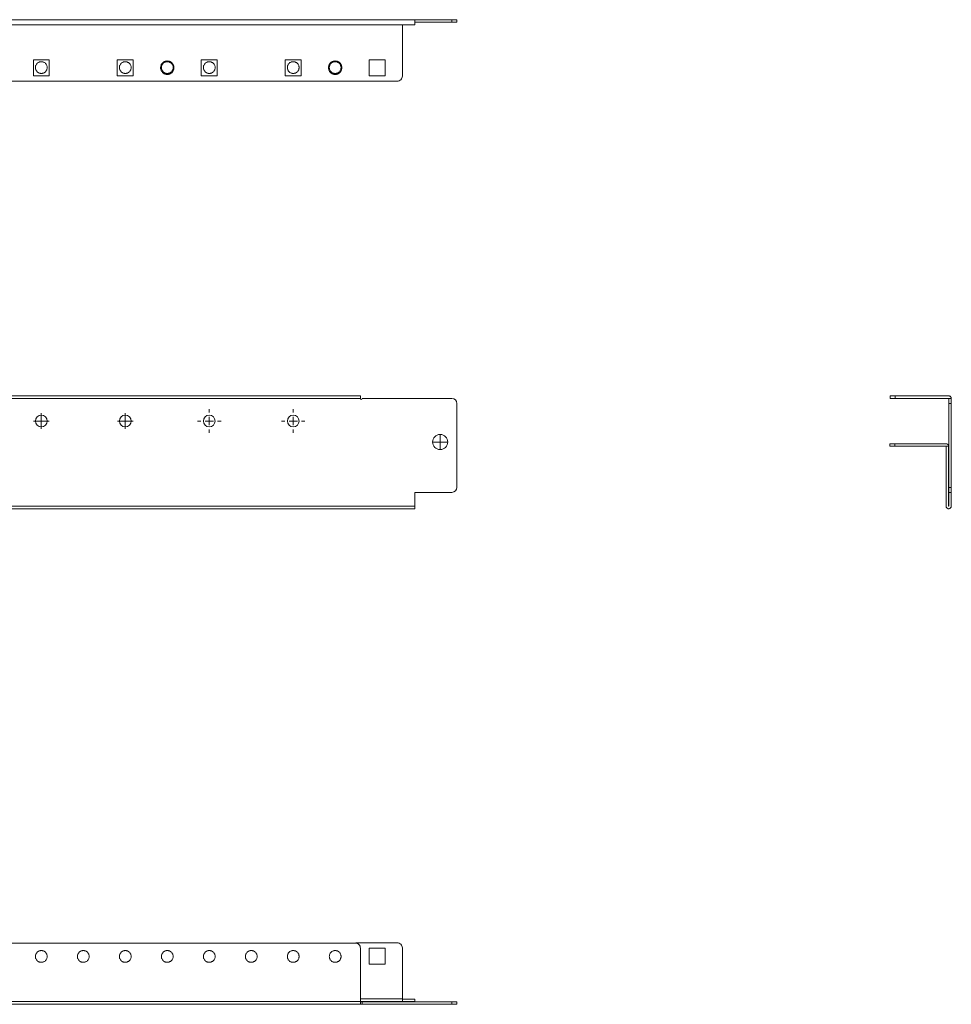
# Model space of a CAD drawing. Units: millimetres. Extents: x 36467 to 38706, y 39451 to 40379.
# Drawn here: x 38152 to 38706, y 39451 to 40038 of the extents above; entities that cross this region are included whole.
import ezdxf

# ---------------------------------------------------------------- set-up
doc = ezdxf.new("R2010")
doc.units = ezdxf.units.MM

# ---------------------------------------------------------------- blocks, each defined once
blk = doc.blocks.new('SW_CENTERMARKSYMBOL_0')
at = {"color": 0, "linetype": 'Continuous', "lineweight": 0}
for p, q in [((0, 1), (0, 1.4)), ((-1, 0), (-1.4, 0)), ((0, 0), (-0.5, 0)), ((0, 0), (0, 0.5)), ((0, 0), (0, -0.5)), ((0, 0), (0.5, 0)), ((1, 0), (1.4, 0)), ((0, -1), (0, -1.4))]:
    blk.add_line(p, q, dxfattribs=at)
blk = doc.blocks.new('SW_CENTERMARKSYMBOL_1')
at = {"color": 0, "linetype": 'Continuous', "lineweight": 0}
for p, q in [((0, 1), (0, 1.4)), ((-1, 0), (-1.4, 0)), ((0, 0), (-0.5, 0)), ((0, 0), (0, 0.5)), ((0, 0), (0, -0.5)), ((0, 0), (0.5, 0)), ((1, 0), (1.4, 0)), ((0, -1), (0, -1.4))]:
    blk.add_line(p, q, dxfattribs=at)
blk = doc.blocks.new('SW_CENTERMARKSYMBOL_4')
at = {"color": 0, "linetype": 'Continuous', "lineweight": 0}
for p, q in [((-0.5, 0), (-0.92, 0)), ((0, 0), (-0.5, 0)), ((0, 0.5), (0, 0.92)), ((0, 0), (0, 0.5)), ((0, 0), (0, -0.5)), ((0, 0), (0.5, 0)), ((0.5, 0), (0.92, 0)), ((0, -0.5), (0, -0.92))]:
    blk.add_line(p, q, dxfattribs=at)
blk = doc.blocks.new('SW_CENTERMARKSYMBOL_5')
at = {"color": 0, "linetype": 'Continuous', "lineweight": 0}
for p, q in [((-0.5, 0), (-0.92, 0)), ((0, 0), (-0.5, 0)), ((0, 0.5), (0, 0.92)), ((0, 0), (0, 0.5)), ((0, 0), (0, -0.5)), ((0, 0), (0.5, 0)), ((0.5, 0), (0.92, 0)), ((0, -0.5), (0, -0.92))]:
    blk.add_line(p, q, dxfattribs=at)
blk = doc.blocks.new('SW_CENTERMARKSYMBOL_6')
at = {"color": 0, "linetype": 'Continuous', "lineweight": 0}
for p, q in [((-0.5, 0), (-0.92, 0)), ((0, 0), (-0.5, 0)), ((0, 0.5), (0, 0.92)), ((0, 0), (0, 0.5)), ((0, 0), (0, -0.5)), ((0, 0), (0.5, 0)), ((0.5, 0), (0.92, 0)), ((0, -0.5), (0, -0.92))]:
    blk.add_line(p, q, dxfattribs=at)

msp = doc.modelspace()

# ---------------------------------------------------------------- linework, layer by layer
at = {"color": 7, "linetype": 'Continuous', "lineweight": 15}
for p, q in [((38387.07, 40037.61), (36492.07, 40037.61)), ((36492.07, 40034.51), (38387.07, 40034.51)), ((38387.07, 40037.61), (38409.07, 40037.61)), ((38409.07, 40036.11), (38387.07, 40036.11)), ((38409.07, 40037.61), (38409.07, 40036.11)), ((38412.07, 40037.61), (38409.07, 40037.61)), ((38412.07, 40036.11), (38409.07, 40036.11)), ((38412.07, 40036.11), (38412.07, 40037.61)), ((36524.57, 39812), (38354.57, 39812)), ((38355.57, 39812), (38355.57, 39812.1)), ((38409.07, 39812.1), (38355.57, 39812.1)), ((38412.07, 39759.1), (38412.07, 39809.1)), ((38669.94, 39813.6), (38669.94, 39812.1)), ((38672.94, 39812.1), (38672.94, 39813.6)), ((38706.44, 39812.1), (38704.94, 39812.1)), ((38704.94, 39809.1), (38704.94, 39812.1)), ((38704.94, 39809.1), (38706.44, 39809.1)), ((38704.94, 39759.1), (38704.94, 39809.1)), ((38706.44, 39809.1), (38706.44, 39812.1)), ((38706.44, 39809.1), (38706.44, 39759.1)), ((38669.84, 39785.1), (38669.84, 39783.6)), ((38672.84, 39783.6), (38672.84, 39785.1)), ((38703.34, 39747.9), (38703.34, 39783.6)), ((38704.84, 39783.6), (38703.34, 39783.6)), ((38704.84, 39747.9), (38704.84, 39783.6)), ((38706.44, 39759.1), (38704.94, 39759.1)), ((38704.94, 39756.1), (38704.94, 39759.1)), ((38706.44, 39756.1), (38706.44, 39759.1)), ((38387.07, 39756.1), (38409.07, 39756.1)), ((38387.07, 39747.9), (38387.07, 39756.1)), ((38704.94, 39756.1), (38706.44, 39756.1)), ((38704.94, 39747.9), (38704.94, 39756.1)), ((38706.44, 39756.1), (38706.44, 39747.9)), ((38387.07, 39747.9), (36492.07, 39747.9)), ((38354.57, 39452.83), (38379.57, 39452.83)), ((38354.57, 39452.73), (38355.57, 39452.73)), ((38355.57, 39451.23), (38355.57, 39452.73)), ((38355.57, 39452.73), (38409.07, 39452.73)), ((38379.57, 39454.33), (38387.07, 39454.33)), ((38379.57, 39452.83), (38387.07, 39452.83)), ((38387.07, 39452.83), (38387.07, 39454.33)), ((38409.07, 39452.73), (38409.07, 39451.23)), ((38409.07, 39452.73), (38412.07, 39452.73)), ((38412.07, 39451.23), (38412.07, 39452.73)), ((36524.57, 39451.23), (38354.57, 39451.23)), ((38355.57, 39451.23), (38354.57, 39451.23)), ((38409.07, 39451.23), (38355.57, 39451.23)), ((38409.07, 39451.23), (38412.07, 39451.23))]:
    msp.add_line(p, q, dxfattribs=at)
for centre, radius in [((38164.57, 39798.6), 3.5), ((38214.57, 39798.6), 3.5), ((38264.57, 39798.6), 3.5), ((38314.57, 39798.6), 3.5), ((38402.07, 39786.1), 4.5)]:
    msp.add_circle(centre, radius, dxfattribs=at)
for centre, radius, start, end in [((38355.07, 39812), 0.5, 180, 0), ((38409.07, 39809.1), 3, 0, 90), ((38409.07, 39759.1), 3, 270, 0)]:
    msp.add_arc(centre, radius, start, end, dxfattribs=at)
for points, degree in [([(38379.57, 40004.01), (38379.57, 40014.14), (38379.57, 40024.27), (38379.57, 40034.41)], 3), ([(38159.82, 40013.76), (38162.99, 40013.76), (38166.16, 40013.76), (38169.32, 40013.76)], 3), ([(38159.82, 40004.26), (38159.82, 40007.42), (38159.82, 40010.59), (38159.82, 40013.76)], 3), ([(38169.32, 40013.76), (38169.32, 40010.59), (38169.32, 40007.42), (38169.32, 40004.26)], 3), ([(38209.82, 40013.76), (38212.99, 40013.76), (38216.16, 40013.76), (38219.32, 40013.76)], 3), ([(38209.82, 40004.26), (38209.82, 40007.42), (38209.82, 40010.59), (38209.82, 40013.76)], 3), ([(38219.32, 40013.76), (38219.32, 40010.59), (38219.32, 40007.42), (38219.32, 40004.26)], 3), ([(38259.82, 40013.76), (38262.99, 40013.76), (38266.16, 40013.76), (38269.32, 40013.76)], 3), ([(38259.82, 40004.26), (38259.82, 40007.42), (38259.82, 40010.59), (38259.82, 40013.76)], 3), ([(38269.32, 40013.76), (38269.32, 40010.59), (38269.32, 40007.42), (38269.32, 40004.26)], 3), ([(38309.82, 40013.76), (38312.99, 40013.76), (38316.16, 40013.76), (38319.32, 40013.76)], 3), ([(38309.82, 40004.26), (38309.82, 40007.42), (38309.82, 40010.59), (38309.82, 40013.76)], 3), ([(38319.32, 40013.76), (38319.32, 40010.59), (38319.32, 40007.42), (38319.32, 40004.26)], 3), ([(38359.82, 40013.76), (38362.99, 40013.76), (38366.16, 40013.76), (38369.32, 40013.76)], 3), ([(38359.82, 40004.26), (38359.82, 40007.42), (38359.82, 40010.59), (38359.82, 40013.76)], 3), ([(38369.32, 40013.76), (38369.32, 40010.59), (38369.32, 40007.42), (38369.32, 40004.26)], 3), ([(38169.32, 40004.26), (38166.16, 40004.26), (38162.99, 40004.26), (38159.82, 40004.26)], 3), ([(38219.32, 40004.26), (38216.16, 40004.26), (38212.99, 40004.26), (38209.82, 40004.26)], 3), ([(38269.32, 40004.26), (38266.16, 40004.26), (38262.99, 40004.26), (38259.82, 40004.26)], 3), ([(38319.32, 40004.26), (38316.16, 40004.26), (38312.99, 40004.26), (38309.82, 40004.26)], 3), ([(38369.32, 40004.26), (38366.16, 40004.26), (38362.99, 40004.26), (38359.82, 40004.26)], 3), ([(36502.57, 40001.01), (37127.24, 40001.01), (37751.91, 40001.01), (38376.57, 40001.01)], 3), ([(38354.57, 39813.6), (37744.57, 39813.6), (37134.57, 39813.6), (36524.57, 39813.6)], 3), ([(38704.84, 39813.6), (38694.21, 39813.6), (38683.58, 39813.6), (38672.94, 39813.6)], 3), ([(38704.84, 39812.1), (38694.21, 39812.1), (38683.58, 39812.1), (38672.94, 39812.1)], 3), ([(38703.24, 39785.1), (38693.11, 39785.1), (38682.98, 39785.1), (38672.84, 39785.1)], 3), ([(38703.24, 39783.6), (38693.11, 39783.6), (38682.98, 39783.6), (38672.84, 39783.6)], 3), ([(36492.07, 39746.35), (38387.07, 39746.35)], 1), ([(36527.57, 39487.73), (37135.57, 39487.73), (37743.57, 39487.73), (38351.57, 39487.73)], 3), ([(38351.91, 39487.83), (38360.13, 39487.83), (38368.35, 39487.83), (38376.57, 39487.83)], 3), ([(38354.57, 39484.73), (38354.57, 39474.1), (38354.57, 39463.46), (38354.57, 39452.83)], 3), ([(38369.32, 39484.58), (38366.16, 39484.58), (38362.99, 39484.58), (38359.82, 39484.58)], 3), ([(38359.82, 39484.58), (38359.82, 39481.41), (38359.82, 39478.25), (38359.82, 39475.08)], 3), ([(38369.32, 39475.08), (38369.32, 39478.25), (38369.32, 39481.41), (38369.32, 39484.58)], 3), ([(38379.57, 39484.83), (38379.57, 39474.7), (38379.57, 39464.56), (38379.57, 39454.43)], 3), ([(38359.82, 39475.08), (38362.99, 39475.08), (38366.16, 39475.08), (38369.32, 39475.08)], 3), ([(38354.57, 39452.83), (37744.57, 39452.83), (37134.57, 39452.83), (36524.57, 39452.83)], 3), ([(38379.57, 39454.43), (38371.24, 39454.43), (38362.91, 39454.43), (38354.57, 39454.43)], 3), ([(38379.57, 39452.83), (38379.57, 39452.83), (38379.57, 39452.83), (38379.57, 39452.83)], 3)]:
    msp.add_open_spline(points, degree=degree, dxfattribs=at)
for points, knots in [([(38387.07, 40034.51), (38387.07, 40034.51), (38387.07, 40034.55), (38387.07, 40034.7), (38387.07, 40034.82), (38387.07, 40035.1), (38387.07, 40035.28), (38387.07, 40035.65), (38387.07, 40035.85), (38387.07, 40036.26), (38387.07, 40036.46), (38387.07, 40036.84), (38387.07, 40037.01), (38387.07, 40037.3), (38387.07, 40037.41), (38387.07, 40037.57), (38387.07, 40037.61), (38387.07, 40037.61)], [0, 0, 0, 0, 0.125, 0.125, 0.25, 0.25, 0.375, 0.375, 0.5, 0.5, 0.625, 0.625, 0.75, 0.75, 0.875, 0.875, 1, 1, 1, 1]), ([(38164.57, 40005.61), (38164.51, 40005.61), (38164.38, 40005.61), (38164.2, 40005.63), (38164.01, 40005.65), (38163.82, 40005.69), (38163.64, 40005.73), (38163.46, 40005.79), (38163.12, 40005.91), (38162.64, 40006.16), (38162.08, 40006.62), (38161.63, 40007.17), (38161.3, 40007.79), (38161.11, 40008.45), (38161.05, 40009.11), (38161.11, 40009.77), (38161.3, 40010.42), (38161.63, 40011.04), (38162.08, 40011.6), (38162.64, 40012.05), (38163.16, 40012.32), (38163.6, 40012.47), (38163.92, 40012.55), (38164.24, 40012.6), (38164.46, 40012.6), (38164.57, 40012.61)], [0, 0, 0, 0, 0.017293, 0.034459, 0.051547, 0.068608, 0.085692, 0.10285, 0.120131, 0.185085, 0.250088, 0.315043, 0.380046, 0.440006, 0.500014, 0.559975, 0.619983, 0.684937, 0.749941, 0.814895, 0.879898, 0.910031, 0.939913, 0.969812, 1, 1, 1, 1]), ([(38164.57, 40012.61), (38164.64, 40012.61), (38164.76, 40012.6), (38164.95, 40012.59), (38165.14, 40012.56), (38165.32, 40012.53), (38165.5, 40012.48), (38165.68, 40012.43), (38166.03, 40012.3), (38166.51, 40012.05), (38167.06, 40011.6), (38167.52, 40011.04), (38167.84, 40010.42), (38168.03, 40009.77), (38168.09, 40009.11), (38168.03, 40008.45), (38167.84, 40007.79), (38167.52, 40007.17), (38167.06, 40006.62), (38166.51, 40006.16), (38165.98, 40005.89), (38165.55, 40005.74), (38165.23, 40005.66), (38164.9, 40005.62), (38164.68, 40005.61), (38164.57, 40005.61)], [0, 0, 0, 0, 0.017293, 0.034459, 0.051547, 0.068608, 0.085692, 0.10285, 0.120131, 0.185085, 0.250088, 0.315043, 0.380046, 0.440006, 0.500014, 0.559975, 0.619983, 0.684937, 0.749941, 0.814895, 0.879898, 0.910031, 0.939913, 0.969812, 1, 1, 1, 1]), ([(38214.57, 40005.61), (38214.51, 40005.61), (38214.38, 40005.61), (38214.2, 40005.63), (38214.01, 40005.65), (38213.82, 40005.69), (38213.64, 40005.73), (38213.46, 40005.79), (38213.12, 40005.91), (38212.64, 40006.16), (38212.08, 40006.62), (38211.63, 40007.17), (38211.3, 40007.79), (38211.11, 40008.45), (38211.05, 40009.11), (38211.11, 40009.77), (38211.3, 40010.42), (38211.63, 40011.04), (38212.08, 40011.6), (38212.64, 40012.05), (38213.16, 40012.32), (38213.6, 40012.47), (38213.92, 40012.55), (38214.24, 40012.6), (38214.46, 40012.6), (38214.57, 40012.61)], [0, 0, 0, 0, 0.017293, 0.034459, 0.051547, 0.068608, 0.085692, 0.10285, 0.120131, 0.185085, 0.250088, 0.315043, 0.380046, 0.440006, 0.500014, 0.559975, 0.619983, 0.684937, 0.749941, 0.814895, 0.879898, 0.910031, 0.939913, 0.969812, 1, 1, 1, 1]), ([(38214.57, 40012.61), (38214.64, 40012.61), (38214.76, 40012.6), (38214.95, 40012.59), (38215.14, 40012.56), (38215.32, 40012.53), (38215.5, 40012.48), (38215.68, 40012.43), (38216.03, 40012.3), (38216.51, 40012.05), (38217.06, 40011.6), (38217.52, 40011.04), (38217.84, 40010.42), (38218.03, 40009.77), (38218.09, 40009.11), (38218.03, 40008.45), (38217.84, 40007.79), (38217.52, 40007.17), (38217.06, 40006.62), (38216.51, 40006.16), (38215.98, 40005.89), (38215.55, 40005.74), (38215.23, 40005.66), (38214.9, 40005.62), (38214.68, 40005.61), (38214.57, 40005.61)], [0, 0, 0, 0, 0.017293, 0.034459, 0.051547, 0.068608, 0.085692, 0.10285, 0.120131, 0.185085, 0.250088, 0.315043, 0.380046, 0.440006, 0.500014, 0.559975, 0.619983, 0.684937, 0.749941, 0.814895, 0.879898, 0.910031, 0.939913, 0.969812, 1, 1, 1, 1]), ([(38239.57, 40005.01), (38239.51, 40005.01), (38239.38, 40005.01), (38239.19, 40005.02), (38239.01, 40005.05), (38238.82, 40005.08), (38238.64, 40005.12), (38238.46, 40005.16), (38238.28, 40005.22), (38238.03, 40005.31), (38237.73, 40005.45), (38237.38, 40005.66), (38237.05, 40005.9), (38236.64, 40006.27), (38236.2, 40006.8), (38235.84, 40007.51), (38235.62, 40008.25), (38235.55, 40009.01), (38235.62, 40009.76), (38235.84, 40010.51), (38236.2, 40011.22), (38236.64, 40011.75), (38237.05, 40012.12), (38237.38, 40012.36), (38237.73, 40012.57), (38238.09, 40012.73), (38238.46, 40012.85), (38238.82, 40012.94), (38239.19, 40013), (38239.45, 40013), (38239.57, 40013.01)], [0, 0, 0, 0, 0.015135, 0.030168, 0.045132, 0.060061, 0.074988, 0.089948, 0.104975, 0.1201, 0.152256, 0.184453, 0.217293, 0.250176, 0.315811, 0.380082, 0.440028, 0.500016, 0.559962, 0.61995, 0.684221, 0.749856, 0.782696, 0.815579, 0.847735, 0.879933, 0.910061, 0.939935, 0.969825, 1, 1, 1, 1]), ([(38239.57, 40005.61), (38239.51, 40005.61), (38239.38, 40005.61), (38239.2, 40005.63), (38239.01, 40005.65), (38238.82, 40005.69), (38238.64, 40005.73), (38238.46, 40005.79), (38238.12, 40005.91), (38237.64, 40006.16), (38237.08, 40006.62), (38236.63, 40007.17), (38236.3, 40007.79), (38236.11, 40008.45), (38236.05, 40009.11), (38236.11, 40009.77), (38236.3, 40010.42), (38236.63, 40011.04), (38237.08, 40011.6), (38237.64, 40012.05), (38238.16, 40012.32), (38238.6, 40012.47), (38238.92, 40012.55), (38239.24, 40012.6), (38239.46, 40012.6), (38239.57, 40012.61)], [0, 0, 0, 0, 0.017293, 0.034459, 0.051547, 0.068608, 0.085692, 0.10285, 0.120131, 0.185085, 0.250088, 0.315043, 0.380046, 0.440006, 0.500014, 0.559975, 0.619983, 0.684937, 0.749941, 0.814895, 0.879898, 0.910031, 0.939913, 0.969812, 1, 1, 1, 1]), ([(38239.57, 40013.01), (38239.64, 40013.01), (38239.76, 40013), (38239.95, 40012.99), (38240.14, 40012.97), (38240.32, 40012.94), (38240.51, 40012.9), (38240.69, 40012.85), (38240.87, 40012.79), (38241.11, 40012.7), (38241.42, 40012.57), (38241.77, 40012.36), (38242.1, 40012.12), (38242.51, 40011.75), (38242.94, 40011.22), (38243.31, 40010.51), (38243.53, 40009.76), (38243.6, 40009.01), (38243.53, 40008.25), (38243.31, 40007.51), (38242.94, 40006.8), (38242.51, 40006.27), (38242.1, 40005.9), (38241.77, 40005.66), (38241.42, 40005.45), (38241.06, 40005.29), (38240.69, 40005.16), (38240.32, 40005.07), (38239.95, 40005.02), (38239.7, 40005.01), (38239.57, 40005.01)], [0, 0, 0, 0, 0.015135, 0.030168, 0.045132, 0.060061, 0.074988, 0.089948, 0.104975, 0.1201, 0.152256, 0.184453, 0.217293, 0.250176, 0.315811, 0.380082, 0.440028, 0.500016, 0.559962, 0.61995, 0.684221, 0.749856, 0.782696, 0.815579, 0.847735, 0.879933, 0.910061, 0.939935, 0.969825, 1, 1, 1, 1]), ([(38239.57, 40012.61), (38239.64, 40012.61), (38239.76, 40012.6), (38239.95, 40012.59), (38240.14, 40012.56), (38240.32, 40012.53), (38240.5, 40012.48), (38240.68, 40012.43), (38241.03, 40012.3), (38241.51, 40012.05), (38242.06, 40011.6), (38242.52, 40011.04), (38242.84, 40010.42), (38243.03, 40009.77), (38243.09, 40009.11), (38243.03, 40008.45), (38242.84, 40007.79), (38242.52, 40007.17), (38242.06, 40006.62), (38241.51, 40006.16), (38240.98, 40005.89), (38240.55, 40005.74), (38240.23, 40005.66), (38239.9, 40005.62), (38239.68, 40005.61), (38239.57, 40005.61)], [0, 0, 0, 0, 0.017293, 0.034459, 0.051547, 0.068608, 0.085692, 0.10285, 0.120131, 0.185085, 0.250088, 0.315043, 0.380046, 0.440006, 0.500014, 0.559975, 0.619983, 0.684937, 0.749941, 0.814895, 0.879898, 0.910031, 0.939913, 0.969812, 1, 1, 1, 1]), ([(38264.57, 40005.61), (38264.51, 40005.61), (38264.38, 40005.61), (38264.2, 40005.63), (38264.01, 40005.65), (38263.82, 40005.69), (38263.64, 40005.73), (38263.46, 40005.79), (38263.12, 40005.91), (38262.64, 40006.16), (38262.08, 40006.62), (38261.63, 40007.17), (38261.3, 40007.79), (38261.11, 40008.45), (38261.05, 40009.11), (38261.11, 40009.77), (38261.3, 40010.42), (38261.63, 40011.04), (38262.08, 40011.6), (38262.64, 40012.05), (38263.16, 40012.32), (38263.6, 40012.47), (38263.92, 40012.55), (38264.24, 40012.6), (38264.46, 40012.6), (38264.57, 40012.61)], [0, 0, 0, 0, 0.017293, 0.034459, 0.051547, 0.068608, 0.085692, 0.10285, 0.120131, 0.185085, 0.250088, 0.315043, 0.380046, 0.440006, 0.500014, 0.559975, 0.619983, 0.684937, 0.749941, 0.814895, 0.879898, 0.910031, 0.939913, 0.969812, 1, 1, 1, 1]), ([(38264.57, 40012.61), (38264.64, 40012.61), (38264.76, 40012.6), (38264.95, 40012.59), (38265.14, 40012.56), (38265.32, 40012.53), (38265.5, 40012.48), (38265.68, 40012.43), (38266.03, 40012.3), (38266.51, 40012.05), (38267.06, 40011.6), (38267.52, 40011.04), (38267.84, 40010.42), (38268.03, 40009.77), (38268.09, 40009.11), (38268.03, 40008.45), (38267.84, 40007.79), (38267.52, 40007.17), (38267.06, 40006.62), (38266.51, 40006.16), (38265.98, 40005.89), (38265.55, 40005.74), (38265.23, 40005.66), (38264.9, 40005.62), (38264.68, 40005.61), (38264.57, 40005.61)], [0, 0, 0, 0, 0.017293, 0.034459, 0.051547, 0.068608, 0.085692, 0.10285, 0.120131, 0.185085, 0.250088, 0.315043, 0.380046, 0.440006, 0.500014, 0.559975, 0.619983, 0.684937, 0.749941, 0.814895, 0.879898, 0.910031, 0.939913, 0.969812, 1, 1, 1, 1]), ([(38314.57, 40005.61), (38314.51, 40005.61), (38314.38, 40005.61), (38314.2, 40005.63), (38314.01, 40005.65), (38313.82, 40005.69), (38313.64, 40005.73), (38313.46, 40005.79), (38313.12, 40005.91), (38312.64, 40006.16), (38312.08, 40006.62), (38311.63, 40007.17), (38311.3, 40007.79), (38311.11, 40008.45), (38311.05, 40009.11), (38311.11, 40009.77), (38311.3, 40010.42), (38311.63, 40011.04), (38312.08, 40011.6), (38312.64, 40012.05), (38313.16, 40012.32), (38313.6, 40012.47), (38313.92, 40012.55), (38314.24, 40012.6), (38314.46, 40012.6), (38314.57, 40012.61)], [0, 0, 0, 0, 0.017293, 0.034459, 0.051547, 0.068608, 0.085692, 0.10285, 0.120131, 0.185085, 0.250088, 0.315043, 0.380046, 0.440006, 0.500014, 0.559975, 0.619983, 0.684937, 0.749941, 0.814895, 0.879898, 0.910031, 0.939913, 0.969812, 1, 1, 1, 1]), ([(38314.57, 40012.61), (38314.64, 40012.61), (38314.76, 40012.6), (38314.95, 40012.59), (38315.14, 40012.56), (38315.32, 40012.53), (38315.5, 40012.48), (38315.68, 40012.43), (38316.03, 40012.3), (38316.51, 40012.05), (38317.06, 40011.6), (38317.52, 40011.04), (38317.84, 40010.42), (38318.03, 40009.77), (38318.09, 40009.11), (38318.03, 40008.45), (38317.84, 40007.79), (38317.52, 40007.17), (38317.06, 40006.62), (38316.51, 40006.16), (38315.98, 40005.89), (38315.55, 40005.74), (38315.23, 40005.66), (38314.9, 40005.62), (38314.68, 40005.61), (38314.57, 40005.61)], [0, 0, 0, 0, 0.017293, 0.034459, 0.051547, 0.068608, 0.085692, 0.10285, 0.120131, 0.185085, 0.250088, 0.315043, 0.380046, 0.440006, 0.500014, 0.559975, 0.619983, 0.684937, 0.749941, 0.814895, 0.879898, 0.910031, 0.939913, 0.969812, 1, 1, 1, 1]), ([(38339.57, 40005.01), (38339.51, 40005.01), (38339.38, 40005.01), (38339.19, 40005.02), (38339.01, 40005.05), (38338.82, 40005.08), (38338.64, 40005.12), (38338.46, 40005.16), (38338.28, 40005.22), (38338.03, 40005.31), (38337.73, 40005.45), (38337.38, 40005.66), (38337.05, 40005.9), (38336.64, 40006.27), (38336.2, 40006.8), (38335.84, 40007.51), (38335.62, 40008.25), (38335.55, 40009.01), (38335.62, 40009.76), (38335.84, 40010.51), (38336.2, 40011.22), (38336.64, 40011.75), (38337.05, 40012.12), (38337.38, 40012.36), (38337.73, 40012.57), (38338.09, 40012.73), (38338.46, 40012.85), (38338.82, 40012.94), (38339.19, 40013), (38339.45, 40013), (38339.57, 40013.01)], [0, 0, 0, 0, 0.0151348, 0.0301677, 0.0451319, 0.0600609, 0.0749884, 0.0899485, 0.1049745, 0.1200998, 0.1522556, 0.1844533, 0.2172933, 0.2501762, 0.3158111, 0.3800821, 0.440028, 0.5000162, 0.5599621, 0.6199503, 0.6842213, 0.7498562, 0.7826962, 0.815579, 0.8477348, 0.8799325, 0.9100605, 0.9399345, 0.9698245, 1, 1, 1, 1]), ([(38339.57, 40005.61), (38339.51, 40005.61), (38339.38, 40005.61), (38339.2, 40005.63), (38339.01, 40005.65), (38338.82, 40005.69), (38338.64, 40005.73), (38338.46, 40005.79), (38338.12, 40005.91), (38337.64, 40006.16), (38337.08, 40006.62), (38336.63, 40007.17), (38336.3, 40007.79), (38336.11, 40008.45), (38336.05, 40009.11), (38336.11, 40009.77), (38336.3, 40010.42), (38336.63, 40011.04), (38337.08, 40011.6), (38337.64, 40012.05), (38338.16, 40012.32), (38338.6, 40012.47), (38338.92, 40012.55), (38339.24, 40012.6), (38339.46, 40012.6), (38339.57, 40012.61)], [0, 0, 0, 0, 0.017293, 0.034459, 0.051547, 0.068608, 0.085692, 0.10285, 0.120131, 0.185085, 0.250088, 0.315043, 0.380046, 0.440006, 0.500014, 0.559975, 0.619983, 0.684937, 0.749941, 0.814895, 0.879898, 0.910031, 0.939913, 0.969812, 1, 1, 1, 1]), ([(38339.57, 40013.01), (38339.64, 40013.01), (38339.76, 40013), (38339.95, 40012.99), (38340.14, 40012.97), (38340.32, 40012.94), (38340.51, 40012.9), (38340.69, 40012.85), (38340.87, 40012.79), (38341.11, 40012.7), (38341.42, 40012.57), (38341.77, 40012.36), (38342.1, 40012.12), (38342.51, 40011.75), (38342.94, 40011.22), (38343.31, 40010.51), (38343.53, 40009.76), (38343.6, 40009.01), (38343.53, 40008.25), (38343.31, 40007.51), (38342.94, 40006.8), (38342.51, 40006.27), (38342.1, 40005.9), (38341.77, 40005.66), (38341.42, 40005.45), (38341.06, 40005.29), (38340.69, 40005.16), (38340.32, 40005.07), (38339.95, 40005.02), (38339.7, 40005.01), (38339.57, 40005.01)], [0, 0, 0, 0, 0.0151348, 0.0301677, 0.0451319, 0.0600609, 0.0749884, 0.0899485, 0.1049745, 0.1200998, 0.1522556, 0.1844533, 0.2172933, 0.2501762, 0.3158111, 0.3800821, 0.440028, 0.5000162, 0.5599621, 0.6199503, 0.6842213, 0.7498562, 0.7826962, 0.815579, 0.8477348, 0.8799325, 0.9100605, 0.9399345, 0.9698245, 1, 1, 1, 1]), ([(38339.57, 40012.61), (38339.64, 40012.61), (38339.76, 40012.6), (38339.95, 40012.59), (38340.14, 40012.56), (38340.32, 40012.53), (38340.5, 40012.48), (38340.68, 40012.43), (38341.03, 40012.3), (38341.51, 40012.05), (38342.06, 40011.6), (38342.52, 40011.04), (38342.84, 40010.42), (38343.03, 40009.77), (38343.09, 40009.11), (38343.03, 40008.45), (38342.84, 40007.79), (38342.52, 40007.17), (38342.06, 40006.62), (38341.51, 40006.16), (38340.98, 40005.89), (38340.55, 40005.74), (38340.23, 40005.66), (38339.9, 40005.62), (38339.68, 40005.61), (38339.57, 40005.61)], [0, 0, 0, 0, 0.017293, 0.034459, 0.051547, 0.068608, 0.085692, 0.10285, 0.120131, 0.185085, 0.250088, 0.315043, 0.380046, 0.440006, 0.500014, 0.559975, 0.619983, 0.684937, 0.749941, 0.814895, 0.879898, 0.910031, 0.939913, 0.969812, 1, 1, 1, 1]), ([(38379.57, 40004.01), (38379.57, 40003.61), (38379.49, 40003.22), (38379.19, 40002.5), (38378.97, 40002.16), (38378.42, 40001.61), (38378.08, 40001.39), (38377.36, 40001.09), (38376.97, 40001.01), (38376.57, 40001.01)], [0, 0, 0, 0, 0.25, 0.25, 0.5, 0.5, 0.75, 0.75, 1, 1, 1, 1]), ([(38354.57, 39812), (38354.57, 39812.21), (38354.57, 39812.42), (38354.57, 39812.8), (38354.57, 39812.98), (38354.57, 39813.28), (38354.57, 39813.4), (38354.57, 39813.56), (38354.57, 39813.6), (38354.57, 39813.6)], [0, 0, 0, 0, 0.25, 0.25, 0.5, 0.5, 0.75, 0.75, 1, 1, 1, 1]), ([(38672.94, 39813.6), (38672.55, 39813.6), (38672.16, 39813.6), (38671.43, 39813.6), (38671.1, 39813.6), (38670.55, 39813.6), (38670.32, 39813.6), (38670.02, 39813.6), (38669.94, 39813.6), (38669.94, 39813.6)], [0, 0, 0, 0, 0.25, 0.25, 0.5, 0.5, 0.75, 0.75, 1, 1, 1, 1]), ([(38672.94, 39812.1), (38672.89, 39812.1), (38672.78, 39812.1), (38672.62, 39812.1), (38672.46, 39812.1), (38672.3, 39812.1), (38672.15, 39812.1), (38671.99, 39812.1), (38671.7, 39812.1), (38671.28, 39812.1), (38670.81, 39812.1), (38670.42, 39812.1), (38670.19, 39812.1), (38670.06, 39812.1), (38669.99, 39812.1), (38669.95, 39812.1), (38669.95, 39812.1), (38669.94, 39812.1)], [0, 0, 0, 0, 0.034578, 0.068901, 0.103068, 0.137179, 0.171337, 0.205641, 0.24019, 0.370052, 0.500029, 0.629891, 0.759867, 0.820107, 0.879849, 0.939634, 1, 1, 1, 1]), ([(38704.84, 39813.6), (38705.05, 39813.6), (38705.26, 39813.56), (38705.65, 39813.4), (38705.83, 39813.28), (38706.12, 39812.98), (38706.24, 39812.8), (38706.4, 39812.42), (38706.44, 39812.21), (38706.44, 39812)], [0, 0, 0, 0, 0.25, 0.25, 0.5, 0.5, 0.75, 0.75, 1, 1, 1, 1]), ([(38672.84, 39785.1), (38672.45, 39785.1), (38672.06, 39785.1), (38671.33, 39785.1), (38671, 39785.1), (38670.45, 39785.1), (38670.22, 39785.1), (38669.92, 39785.1), (38669.84, 39785.1), (38669.84, 39785.1)], [0, 0, 0, 0, 0.25, 0.25, 0.5, 0.5, 0.75, 0.75, 1, 1, 1, 1]), ([(38669.84, 39783.6), (38669.84, 39783.6), (38669.92, 39783.6), (38670.22, 39783.6), (38670.45, 39783.6), (38671, 39783.6), (38671.33, 39783.6), (38672.06, 39783.6), (38672.45, 39783.6), (38672.84, 39783.6)], [0, 0, 0, 0, 0.25, 0.25, 0.5, 0.5, 0.75, 0.75, 1, 1, 1, 1]), ([(38703.24, 39785.1), (38703.45, 39785.1), (38703.65, 39785.06), (38704.02, 39784.91), (38704.19, 39784.8), (38704.49, 39784.53), (38704.61, 39784.36), (38704.78, 39784), (38704.83, 39783.8), (38704.84, 39783.6)], [0, 0, 0, 0, 0.25, 0.25, 0.5, 0.5, 0.75, 0.75, 1, 1, 1, 1]), ([(38387.07, 39746.35), (38387.07, 39746.35), (38387.07, 39746.39), (38387.07, 39746.54), (38387.07, 39746.66), (38387.07, 39746.95), (38387.07, 39747.12), (38387.07, 39747.49), (38387.07, 39747.7), (38387.07, 39747.9)], [0, 0, 0, 0, 0.25, 0.25, 0.5, 0.5, 0.75, 0.75, 1, 1, 1, 1]), ([(38706.44, 39747.9), (38706.44, 39747.7), (38706.4, 39747.49), (38706.25, 39747.12), (38706.13, 39746.95), (38705.85, 39746.66), (38705.67, 39746.54), (38705.3, 39746.39), (38705.1, 39746.35), (38704.69, 39746.35), (38704.49, 39746.39), (38704.11, 39746.54), (38703.94, 39746.66), (38703.65, 39746.95), (38703.54, 39747.12), (38703.38, 39747.49), (38703.34, 39747.7), (38703.34, 39747.9)], [0, 0, 0, 0, 0.125, 0.125, 0.25, 0.25, 0.375, 0.375, 0.5, 0.5, 0.625, 0.625, 0.75, 0.75, 0.875, 0.875, 1, 1, 1, 1]), ([(38704.84, 39747.9), (38704.84, 39747.87), (38704.87, 39747.85), (38704.92, 39747.85), (38704.94, 39747.87), (38704.94, 39747.9)], [0, 0, 0, 0, 0.5, 0.5, 1, 1, 1, 1]), ([(38351.57, 39487.73), (38351.97, 39487.73), (38352.36, 39487.65), (38353.08, 39487.35), (38353.42, 39487.13), (38353.97, 39486.57), (38354.19, 39486.24), (38354.49, 39485.52), (38354.57, 39485.12), (38354.57, 39484.73)], [0, 0, 0, 0, 0.25, 0.25, 0.5, 0.5, 0.75, 0.75, 1, 1, 1, 1]), ([(38376.57, 39487.83), (38376.97, 39487.83), (38377.36, 39487.75), (38378.08, 39487.45), (38378.42, 39487.23), (38378.97, 39486.67), (38379.19, 39486.34), (38379.49, 39485.62), (38379.57, 39485.22), (38379.57, 39484.83)], [0, 0, 0, 0, 0.25, 0.25, 0.5, 0.5, 0.75, 0.75, 1, 1, 1, 1]), ([(38164.57, 39483.23), (38164.51, 39483.23), (38164.38, 39483.23), (38164.2, 39483.21), (38164.01, 39483.19), (38163.82, 39483.15), (38163.64, 39483.11), (38163.46, 39483.05), (38163.12, 39482.93), (38162.64, 39482.68), (38162.08, 39482.22), (38161.63, 39481.67), (38161.3, 39481.04), (38161.11, 39480.39), (38161.05, 39479.73), (38161.11, 39479.07), (38161.3, 39478.42), (38161.63, 39477.8), (38162.08, 39477.24), (38162.64, 39476.78), (38163.16, 39476.51), (38163.6, 39476.36), (38163.92, 39476.29), (38164.24, 39476.24), (38164.46, 39476.23), (38164.57, 39476.23)], [0, 0, 0, 0, 0.017293, 0.034459, 0.051547, 0.068608, 0.085692, 0.10285, 0.120131, 0.185085, 0.250088, 0.315043, 0.380046, 0.440006, 0.500014, 0.559975, 0.619983, 0.684937, 0.749941, 0.814895, 0.879898, 0.910031, 0.939913, 0.969812, 1, 1, 1, 1]), ([(38164.57, 39476.23), (38164.64, 39476.23), (38164.76, 39476.23), (38164.95, 39476.25), (38165.14, 39476.27), (38165.32, 39476.31), (38165.5, 39476.36), (38165.68, 39476.41), (38166.03, 39476.54), (38166.51, 39476.78), (38167.06, 39477.24), (38167.52, 39477.8), (38167.84, 39478.42), (38168.03, 39479.07), (38168.09, 39479.73), (38168.03, 39480.39), (38167.84, 39481.04), (38167.52, 39481.67), (38167.06, 39482.22), (38166.51, 39482.68), (38165.98, 39482.95), (38165.55, 39483.1), (38165.23, 39483.17), (38164.9, 39483.22), (38164.68, 39483.23), (38164.57, 39483.23)], [0, 0, 0, 0, 0.017293, 0.034459, 0.051547, 0.068608, 0.085692, 0.10285, 0.120131, 0.185085, 0.250088, 0.315043, 0.380046, 0.440006, 0.500014, 0.559975, 0.619983, 0.684937, 0.749941, 0.814895, 0.879898, 0.910031, 0.939913, 0.969812, 1, 1, 1, 1]), ([(38189.57, 39483.23), (38189.51, 39483.23), (38189.38, 39483.23), (38189.2, 39483.21), (38189.01, 39483.19), (38188.82, 39483.15), (38188.64, 39483.11), (38188.46, 39483.05), (38188.12, 39482.93), (38187.64, 39482.68), (38187.08, 39482.22), (38186.63, 39481.67), (38186.3, 39481.04), (38186.11, 39480.39), (38186.05, 39479.73), (38186.11, 39479.07), (38186.3, 39478.42), (38186.63, 39477.8), (38187.08, 39477.24), (38187.64, 39476.78), (38188.16, 39476.51), (38188.6, 39476.36), (38188.92, 39476.29), (38189.24, 39476.24), (38189.46, 39476.23), (38189.57, 39476.23)], [0, 0, 0, 0, 0.017293, 0.034459, 0.051547, 0.068608, 0.085692, 0.10285, 0.120131, 0.185085, 0.250088, 0.315043, 0.380046, 0.440006, 0.500014, 0.559975, 0.619983, 0.684937, 0.749941, 0.814895, 0.879898, 0.910031, 0.939913, 0.969812, 1, 1, 1, 1]), ([(38189.57, 39476.23), (38189.64, 39476.23), (38189.76, 39476.23), (38189.95, 39476.25), (38190.14, 39476.27), (38190.32, 39476.31), (38190.5, 39476.36), (38190.68, 39476.41), (38191.03, 39476.54), (38191.51, 39476.78), (38192.06, 39477.24), (38192.52, 39477.8), (38192.84, 39478.42), (38193.03, 39479.07), (38193.09, 39479.73), (38193.03, 39480.39), (38192.84, 39481.04), (38192.52, 39481.67), (38192.06, 39482.22), (38191.51, 39482.68), (38190.98, 39482.95), (38190.55, 39483.1), (38190.23, 39483.17), (38189.9, 39483.22), (38189.68, 39483.23), (38189.57, 39483.23)], [0, 0, 0, 0, 0.017293, 0.034459, 0.051547, 0.068608, 0.085692, 0.10285, 0.120131, 0.185085, 0.250088, 0.315043, 0.380046, 0.440006, 0.500014, 0.559975, 0.619983, 0.684937, 0.749941, 0.814895, 0.879898, 0.910031, 0.939913, 0.969812, 1, 1, 1, 1]), ([(38214.57, 39483.23), (38214.51, 39483.23), (38214.38, 39483.23), (38214.2, 39483.21), (38214.01, 39483.19), (38213.82, 39483.15), (38213.64, 39483.11), (38213.46, 39483.05), (38213.12, 39482.93), (38212.64, 39482.68), (38212.08, 39482.22), (38211.63, 39481.67), (38211.3, 39481.04), (38211.11, 39480.39), (38211.05, 39479.73), (38211.11, 39479.07), (38211.3, 39478.42), (38211.63, 39477.8), (38212.08, 39477.24), (38212.64, 39476.78), (38213.16, 39476.51), (38213.6, 39476.36), (38213.92, 39476.29), (38214.24, 39476.24), (38214.46, 39476.23), (38214.57, 39476.23)], [0, 0, 0, 0, 0.017293, 0.034459, 0.051547, 0.068608, 0.085692, 0.10285, 0.120131, 0.185085, 0.250088, 0.315043, 0.380046, 0.440006, 0.500014, 0.559975, 0.619983, 0.684937, 0.749941, 0.814895, 0.879898, 0.910031, 0.939913, 0.969812, 1, 1, 1, 1]), ([(38214.57, 39476.23), (38214.64, 39476.23), (38214.76, 39476.23), (38214.95, 39476.25), (38215.14, 39476.27), (38215.32, 39476.31), (38215.5, 39476.36), (38215.68, 39476.41), (38216.03, 39476.54), (38216.51, 39476.78), (38217.06, 39477.24), (38217.52, 39477.8), (38217.84, 39478.42), (38218.03, 39479.07), (38218.09, 39479.73), (38218.03, 39480.39), (38217.84, 39481.04), (38217.52, 39481.67), (38217.06, 39482.22), (38216.51, 39482.68), (38215.98, 39482.95), (38215.55, 39483.1), (38215.23, 39483.17), (38214.9, 39483.22), (38214.68, 39483.23), (38214.57, 39483.23)], [0, 0, 0, 0, 0.017293, 0.034459, 0.051547, 0.068608, 0.085692, 0.10285, 0.120131, 0.185085, 0.250088, 0.315043, 0.380046, 0.440006, 0.500014, 0.559975, 0.619983, 0.684937, 0.749941, 0.814895, 0.879898, 0.910031, 0.939913, 0.969812, 1, 1, 1, 1]), ([(38239.57, 39483.23), (38239.51, 39483.23), (38239.38, 39483.23), (38239.2, 39483.21), (38239.01, 39483.19), (38238.82, 39483.15), (38238.64, 39483.11), (38238.46, 39483.05), (38238.12, 39482.93), (38237.64, 39482.68), (38237.08, 39482.22), (38236.63, 39481.67), (38236.3, 39481.04), (38236.11, 39480.39), (38236.05, 39479.73), (38236.11, 39479.07), (38236.3, 39478.42), (38236.63, 39477.8), (38237.08, 39477.24), (38237.64, 39476.78), (38238.16, 39476.51), (38238.6, 39476.36), (38238.92, 39476.29), (38239.24, 39476.24), (38239.46, 39476.23), (38239.57, 39476.23)], [0, 0, 0, 0, 0.017293, 0.034459, 0.051547, 0.068608, 0.085692, 0.10285, 0.120131, 0.185085, 0.250088, 0.315043, 0.380046, 0.440006, 0.500014, 0.559975, 0.619983, 0.684937, 0.749941, 0.814895, 0.879898, 0.910031, 0.939913, 0.969812, 1, 1, 1, 1]), ([(38239.57, 39476.23), (38239.64, 39476.23), (38239.76, 39476.23), (38239.95, 39476.25), (38240.14, 39476.27), (38240.32, 39476.31), (38240.5, 39476.36), (38240.68, 39476.41), (38241.03, 39476.54), (38241.51, 39476.78), (38242.06, 39477.24), (38242.52, 39477.8), (38242.84, 39478.42), (38243.03, 39479.07), (38243.09, 39479.73), (38243.03, 39480.39), (38242.84, 39481.04), (38242.52, 39481.67), (38242.06, 39482.22), (38241.51, 39482.68), (38240.98, 39482.95), (38240.55, 39483.1), (38240.23, 39483.17), (38239.9, 39483.22), (38239.68, 39483.23), (38239.57, 39483.23)], [0, 0, 0, 0, 0.017293, 0.034459, 0.051547, 0.068608, 0.085692, 0.10285, 0.120131, 0.185085, 0.250088, 0.315043, 0.380046, 0.440006, 0.500014, 0.559975, 0.619983, 0.684937, 0.749941, 0.814895, 0.879898, 0.910031, 0.939913, 0.969812, 1, 1, 1, 1]), ([(38264.57, 39483.23), (38264.51, 39483.23), (38264.38, 39483.23), (38264.2, 39483.21), (38264.01, 39483.19), (38263.82, 39483.15), (38263.64, 39483.11), (38263.46, 39483.05), (38263.12, 39482.93), (38262.64, 39482.68), (38262.08, 39482.22), (38261.63, 39481.67), (38261.3, 39481.04), (38261.11, 39480.39), (38261.05, 39479.73), (38261.11, 39479.07), (38261.3, 39478.42), (38261.63, 39477.8), (38262.08, 39477.24), (38262.64, 39476.78), (38263.16, 39476.51), (38263.6, 39476.36), (38263.92, 39476.29), (38264.24, 39476.24), (38264.46, 39476.23), (38264.57, 39476.23)], [0, 0, 0, 0, 0.017293, 0.034459, 0.051547, 0.068608, 0.085692, 0.10285, 0.120131, 0.185085, 0.250088, 0.315043, 0.380046, 0.440006, 0.500014, 0.559975, 0.619983, 0.684937, 0.749941, 0.814895, 0.879898, 0.910031, 0.939913, 0.969812, 1, 1, 1, 1]), ([(38264.57, 39476.23), (38264.64, 39476.23), (38264.76, 39476.23), (38264.95, 39476.25), (38265.14, 39476.27), (38265.32, 39476.31), (38265.5, 39476.36), (38265.68, 39476.41), (38266.03, 39476.54), (38266.51, 39476.78), (38267.06, 39477.24), (38267.52, 39477.8), (38267.84, 39478.42), (38268.03, 39479.07), (38268.09, 39479.73), (38268.03, 39480.39), (38267.84, 39481.04), (38267.52, 39481.67), (38267.06, 39482.22), (38266.51, 39482.68), (38265.98, 39482.95), (38265.55, 39483.1), (38265.23, 39483.17), (38264.9, 39483.22), (38264.68, 39483.23), (38264.57, 39483.23)], [0, 0, 0, 0, 0.017293, 0.034459, 0.051547, 0.068608, 0.085692, 0.10285, 0.120131, 0.185085, 0.250088, 0.315043, 0.380046, 0.440006, 0.500014, 0.559975, 0.619983, 0.684937, 0.749941, 0.814895, 0.879898, 0.910031, 0.939913, 0.969812, 1, 1, 1, 1]), ([(38289.57, 39483.23), (38289.51, 39483.23), (38289.38, 39483.23), (38289.2, 39483.21), (38289.01, 39483.19), (38288.82, 39483.15), (38288.64, 39483.11), (38288.46, 39483.05), (38288.12, 39482.93), (38287.64, 39482.68), (38287.08, 39482.22), (38286.63, 39481.67), (38286.3, 39481.04), (38286.11, 39480.39), (38286.05, 39479.73), (38286.11, 39479.07), (38286.3, 39478.42), (38286.63, 39477.8), (38287.08, 39477.24), (38287.64, 39476.78), (38288.16, 39476.51), (38288.6, 39476.36), (38288.92, 39476.29), (38289.24, 39476.24), (38289.46, 39476.23), (38289.57, 39476.23)], [0, 0, 0, 0, 0.017293, 0.034459, 0.051547, 0.068608, 0.085692, 0.10285, 0.120131, 0.185085, 0.250088, 0.315043, 0.380046, 0.440006, 0.500014, 0.559975, 0.619983, 0.684937, 0.749941, 0.814895, 0.879898, 0.910031, 0.939913, 0.969812, 1, 1, 1, 1]), ([(38289.57, 39476.23), (38289.64, 39476.23), (38289.76, 39476.23), (38289.95, 39476.25), (38290.14, 39476.27), (38290.32, 39476.31), (38290.5, 39476.36), (38290.68, 39476.41), (38291.03, 39476.54), (38291.51, 39476.78), (38292.06, 39477.24), (38292.52, 39477.8), (38292.84, 39478.42), (38293.03, 39479.07), (38293.09, 39479.73), (38293.03, 39480.39), (38292.84, 39481.04), (38292.52, 39481.67), (38292.06, 39482.22), (38291.51, 39482.68), (38290.98, 39482.95), (38290.55, 39483.1), (38290.23, 39483.17), (38289.9, 39483.22), (38289.68, 39483.23), (38289.57, 39483.23)], [0, 0, 0, 0, 0.017293, 0.0344589, 0.0515471, 0.0686081, 0.0856922, 0.1028498, 0.1201306, 0.1850851, 0.2500883, 0.3150427, 0.3800459, 0.440006, 0.5000144, 0.5599745, 0.6199829, 0.6849373, 0.7499405, 0.814895, 0.8798982, 0.9100314, 0.9399128, 0.9698125, 1, 1, 1, 1]), ([(38314.57, 39483.23), (38314.51, 39483.23), (38314.38, 39483.23), (38314.2, 39483.21), (38314.01, 39483.19), (38313.82, 39483.15), (38313.64, 39483.11), (38313.46, 39483.05), (38313.12, 39482.93), (38312.64, 39482.68), (38312.08, 39482.22), (38311.63, 39481.67), (38311.3, 39481.04), (38311.11, 39480.39), (38311.05, 39479.73), (38311.11, 39479.07), (38311.3, 39478.42), (38311.63, 39477.8), (38312.08, 39477.24), (38312.64, 39476.78), (38313.16, 39476.51), (38313.6, 39476.36), (38313.92, 39476.29), (38314.24, 39476.24), (38314.46, 39476.23), (38314.57, 39476.23)], [0, 0, 0, 0, 0.017293, 0.034459, 0.051547, 0.068608, 0.085692, 0.10285, 0.120131, 0.185085, 0.250088, 0.315043, 0.380046, 0.440006, 0.500014, 0.559975, 0.619983, 0.684937, 0.749941, 0.814895, 0.879898, 0.910031, 0.939913, 0.969812, 1, 1, 1, 1]), ([(38314.57, 39476.23), (38314.64, 39476.23), (38314.76, 39476.23), (38314.95, 39476.25), (38315.14, 39476.27), (38315.32, 39476.31), (38315.5, 39476.36), (38315.68, 39476.41), (38316.03, 39476.54), (38316.51, 39476.78), (38317.06, 39477.24), (38317.52, 39477.8), (38317.84, 39478.42), (38318.03, 39479.07), (38318.09, 39479.73), (38318.03, 39480.39), (38317.84, 39481.04), (38317.52, 39481.67), (38317.06, 39482.22), (38316.51, 39482.68), (38315.98, 39482.95), (38315.55, 39483.1), (38315.23, 39483.17), (38314.9, 39483.22), (38314.68, 39483.23), (38314.57, 39483.23)], [0, 0, 0, 0, 0.017293, 0.034459, 0.051547, 0.068608, 0.085692, 0.10285, 0.120131, 0.185085, 0.250088, 0.315043, 0.380046, 0.440006, 0.500014, 0.559975, 0.619983, 0.684937, 0.749941, 0.814895, 0.879898, 0.910031, 0.939913, 0.969812, 1, 1, 1, 1]), ([(38339.57, 39483.23), (38339.51, 39483.23), (38339.38, 39483.23), (38339.2, 39483.21), (38339.01, 39483.19), (38338.82, 39483.15), (38338.64, 39483.11), (38338.46, 39483.05), (38338.12, 39482.93), (38337.64, 39482.68), (38337.08, 39482.22), (38336.63, 39481.67), (38336.3, 39481.04), (38336.11, 39480.39), (38336.05, 39479.73), (38336.11, 39479.07), (38336.3, 39478.42), (38336.63, 39477.8), (38337.08, 39477.24), (38337.64, 39476.78), (38338.16, 39476.51), (38338.6, 39476.36), (38338.92, 39476.29), (38339.24, 39476.24), (38339.46, 39476.23), (38339.57, 39476.23)], [0, 0, 0, 0, 0.017293, 0.034459, 0.051547, 0.068608, 0.085692, 0.10285, 0.120131, 0.185085, 0.250088, 0.315043, 0.380046, 0.440006, 0.500014, 0.559975, 0.619983, 0.684937, 0.749941, 0.814895, 0.879898, 0.910031, 0.939913, 0.969812, 1, 1, 1, 1]), ([(38339.57, 39476.23), (38339.64, 39476.23), (38339.76, 39476.23), (38339.95, 39476.25), (38340.14, 39476.27), (38340.32, 39476.31), (38340.5, 39476.36), (38340.68, 39476.41), (38341.03, 39476.54), (38341.51, 39476.78), (38342.06, 39477.24), (38342.52, 39477.8), (38342.84, 39478.42), (38343.03, 39479.07), (38343.09, 39479.73), (38343.03, 39480.39), (38342.84, 39481.04), (38342.52, 39481.67), (38342.06, 39482.22), (38341.51, 39482.68), (38340.98, 39482.95), (38340.55, 39483.1), (38340.23, 39483.17), (38339.9, 39483.22), (38339.68, 39483.23), (38339.57, 39483.23)], [0, 0, 0, 0, 0.017293, 0.034459, 0.051547, 0.068608, 0.085692, 0.10285, 0.120131, 0.185085, 0.250088, 0.315043, 0.380046, 0.440006, 0.500014, 0.559975, 0.619983, 0.684937, 0.749941, 0.814895, 0.879898, 0.910031, 0.939913, 0.969812, 1, 1, 1, 1]), ([(38354.57, 39451.23), (38354.57, 39451.23), (38354.57, 39451.27), (38354.57, 39451.43), (38354.57, 39451.55), (38354.57, 39451.85), (38354.57, 39452.03), (38354.57, 39452.41), (38354.57, 39452.62), (38354.57, 39452.83)], [0, 0, 0, 0, 0.25, 0.25, 0.5, 0.5, 0.75, 0.75, 1, 1, 1, 1]), ([(38379.57, 39452.83), (38379.57, 39452.85), (38379.57, 39452.9), (38379.57, 39453.07), (38379.57, 39453.19), (38379.57, 39453.48), (38379.57, 39453.66), (38379.57, 39454.03), (38379.57, 39454.23), (38379.57, 39454.43)], [0, 0, 0, 0, 0.25, 0.25, 0.5, 0.5, 0.75, 0.75, 1, 1, 1, 1])]:
    msp.add_open_spline(points, degree=3, knots=knots, dxfattribs=at)

# ---------------------------------------------------------------- block references
at = {"color": 7, "linetype": 'Continuous', "lineweight": 0, "xscale": 5, "yscale": 5, "zscale": 5}
for name, p in [('SW_CENTERMARKSYMBOL_0', (38264.57, 39798.6)), ('SW_CENTERMARKSYMBOL_1', (38314.57, 39798.6)), ('SW_CENTERMARKSYMBOL_6', (38164.57, 39798.6)), ('SW_CENTERMARKSYMBOL_5', (38214.57, 39798.6)), ('SW_CENTERMARKSYMBOL_4', (38402.07, 39786.1))]:
    msp.add_blockref(name, p, dxfattribs=at)

doc.saveas('drawing.dxf')
